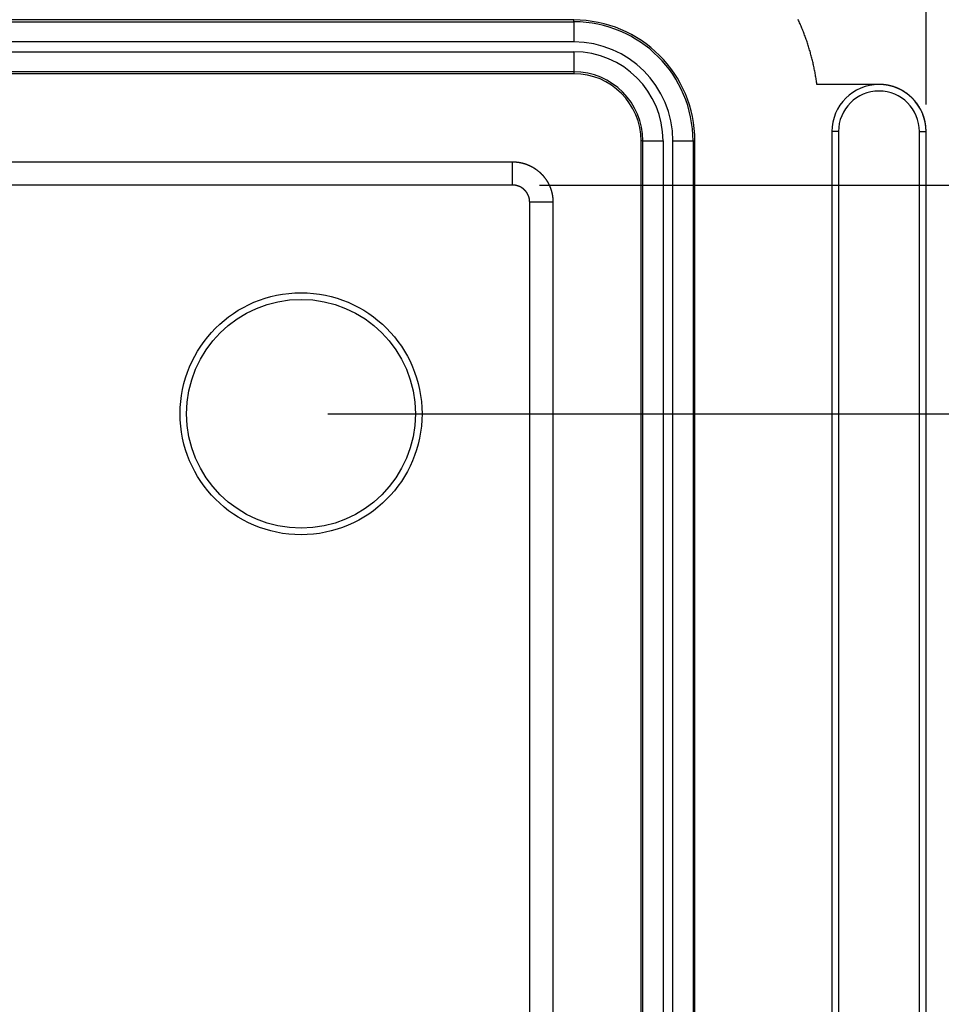
# Model space of a CAD drawing. Units: millimetres. Extents: x 0 to 841, y 0 to 594.
# Drawn here: x 187 to 222, y 462 to 498 of the extents above; entities that cross this region are included whole.
import ezdxf

# ---------------------------------------------------------------- set-up
doc = ezdxf.new("R2010")
doc.units = ezdxf.units.MM
doc.layers.add('LAYER_1', color=179, linetype='Continuous')
doc.layers.add('SLD-0', color=179, linetype='Continuous')

msp = doc.modelspace()

# ---------------------------------------------------------------- linework, layer by layer
at = {"layer": 'LAYER_1'}
for p, q in [((220.986, 495.015), (220.986, 516.818)), ((206.608, 492.021), (238.085, 492.021)), ((198.736, 483.515), (232.085, 483.515))]:
    msp.add_line(p, q, dxfattribs=at)
at = {"layer": 'SLD-0'}
for p, q in [((207.886, 498.165), (76.086, 498.165)), ((207.886, 498.098), (207.886, 498.165)), ((216.243, 498.143), (216.224, 498.184)), ((216.262, 498.102), (216.243, 498.143)), ((76.086, 498.098), (207.886, 498.098)), ((207.886, 498.098), (207.886, 497.349)), ((216.281, 498.061), (216.262, 498.102)), ((216.299, 498.02), (216.281, 498.061)), ((216.317, 497.979), (216.299, 498.02)), ((216.335, 497.937), (216.317, 497.979)), ((216.353, 497.896), (216.335, 497.937)), ((216.37, 497.854), (216.353, 497.896)), ((216.388, 497.812), (216.37, 497.854)), ((216.405, 497.771), (216.388, 497.812)), ((216.422, 497.729), (216.405, 497.771)), ((216.438, 497.687), (216.422, 497.729)), ((216.454, 497.645), (216.438, 497.687)), ((216.47, 497.602), (216.454, 497.645)), ((216.486, 497.56), (216.47, 497.602)), ((216.502, 497.518), (216.486, 497.56)), ((216.517, 497.475), (216.502, 497.518)), ((216.532, 497.433), (216.517, 497.475)), ((216.547, 497.39), (216.532, 497.433)), ((207.886, 497.349), (76.086, 497.349)), ((216.562, 497.347), (216.547, 497.39)), ((216.576, 497.304), (216.562, 497.347)), ((216.59, 497.262), (216.576, 497.304)), ((216.604, 497.219), (216.59, 497.262)), ((216.618, 497.176), (216.604, 497.219)), ((216.631, 497.132), (216.618, 497.176)), ((216.644, 497.089), (216.631, 497.132)), ((216.657, 497.046), (216.644, 497.089)), ((216.67, 497.003), (216.657, 497.046)), ((76.086, 496.982), (207.886, 496.982)), ((207.886, 496.982), (207.886, 496.233)), ((216.682, 496.959), (216.67, 497.003)), ((216.694, 496.916), (216.682, 496.959)), ((216.706, 496.872), (216.694, 496.916)), ((216.718, 496.829), (216.706, 496.872)), ((216.73, 496.785), (216.718, 496.829)), ((216.741, 496.741), (216.73, 496.785)), ((216.752, 496.697), (216.741, 496.741)), ((216.762, 496.653), (216.752, 496.697)), ((216.773, 496.609), (216.762, 496.653)), ((216.783, 496.565), (216.773, 496.609)), ((216.793, 496.521), (216.783, 496.565)), ((216.803, 496.477), (216.793, 496.521)), ((216.812, 496.433), (216.803, 496.477)), ((216.821, 496.389), (216.812, 496.433)), ((216.83, 496.345), (216.821, 496.389)), ((216.839, 496.3), (216.83, 496.345)), ((216.848, 496.256), (216.839, 496.3)), ((207.886, 496.233), (76.086, 496.233)), ((207.886, 496.165), (76.086, 496.165)), ((207.886, 496.233), (207.886, 496.165)), ((216.856, 496.212), (216.848, 496.256)), ((216.864, 496.167), (216.856, 496.212)), ((216.872, 496.123), (216.864, 496.167)), ((216.879, 496.078), (216.872, 496.123)), ((216.886, 496.033), (216.879, 496.078)), ((216.893, 495.989), (216.886, 496.033)), ((216.9, 495.944), (216.893, 495.989)), ((216.906, 495.899), (216.9, 495.944)), ((216.913, 495.855), (216.906, 495.899)), ((216.919, 495.81), (216.913, 495.855)), ((216.924, 495.765), (216.919, 495.81)), ((219.236, 495.765), (216.924, 495.765)), ((219.243, 495.765), (219.236, 495.765)), ((219.253, 495.765), (219.243, 495.765)), ((219.264, 495.765), (219.253, 495.765)), ((219.275, 495.765), (219.264, 495.765)), ((219.286, 495.765), (219.275, 495.765)), ((219.296, 495.764), (219.286, 495.765)), ((219.307, 495.764), (219.296, 495.764)), ((219.318, 495.764), (219.307, 495.764)), ((219.328, 495.763), (219.318, 495.764)), ((219.339, 495.762), (219.328, 495.763)), ((219.35, 495.762), (219.339, 495.762)), ((219.361, 495.761), (219.35, 495.762)), ((219.371, 495.76), (219.361, 495.761)), ((219.382, 495.76), (219.371, 495.76)), ((219.393, 495.759), (219.382, 495.76)), ((219.403, 495.758), (219.393, 495.759)), ((219.414, 495.757), (219.403, 495.758)), ((219.425, 495.756), (219.414, 495.757)), ((219.435, 495.754), (219.425, 495.756)), ((219.446, 495.753), (219.435, 495.754)), ((219.457, 495.752), (219.446, 495.753)), ((219.467, 495.751), (219.457, 495.752)), ((219.478, 495.749), (219.467, 495.751)), ((219.488, 495.748), (219.478, 495.749)), ((219.499, 495.746), (219.488, 495.748)), ((219.51, 495.745), (219.499, 495.746)), ((219.52, 495.743), (219.51, 495.745)), ((219.531, 495.741), (219.52, 495.743)), ((219.541, 495.739), (219.531, 495.741)), ((219.552, 495.738), (219.541, 495.739)), ((219.562, 495.736), (219.552, 495.738)), ((219.573, 495.734), (219.562, 495.736)), ((219.584, 495.732), (219.573, 495.734)), ((219.594, 495.729), (219.584, 495.732)), ((219.605, 495.727), (219.594, 495.729)), ((219.615, 495.725), (219.605, 495.727)), ((219.625, 495.723), (219.615, 495.725)), ((219.636, 495.72), (219.625, 495.723)), ((219.646, 495.718), (219.636, 495.72)), ((219.657, 495.715), (219.646, 495.718)), ((219.667, 495.713), (219.657, 495.715)), ((219.678, 495.71), (219.667, 495.713)), ((219.688, 495.708), (219.678, 495.71)), ((219.698, 495.705), (219.688, 495.708)), ((219.709, 495.702), (219.698, 495.705)), ((219.719, 495.699), (219.709, 495.702)), ((219.729, 495.696), (219.719, 495.699)), ((219.739, 495.693), (219.729, 495.696)), ((219.75, 495.69), (219.739, 495.693)), ((219.76, 495.687), (219.75, 495.69)), ((219.77, 495.684), (219.76, 495.687)), ((219.78, 495.681), (219.77, 495.684)), ((219.791, 495.677), (219.78, 495.681)), ((219.801, 495.674), (219.791, 495.677)), ((219.811, 495.67), (219.801, 495.674)), ((219.821, 495.667), (219.811, 495.67)), ((219.831, 495.663), (219.821, 495.667)), ((219.841, 495.66), (219.831, 495.663)), ((219.851, 495.656), (219.841, 495.66)), ((219.861, 495.652), (219.851, 495.656)), ((219.871, 495.649), (219.861, 495.652)), ((219.881, 495.645), (219.871, 495.649)), ((219.891, 495.641), (219.881, 495.645)), ((219.901, 495.637), (219.891, 495.641)), ((219.911, 495.633), (219.901, 495.637)), ((219.921, 495.629), (219.911, 495.633)), ((219.931, 495.624), (219.921, 495.629)), ((219.94, 495.62), (219.931, 495.624)), ((219.95, 495.616), (219.94, 495.62)), ((219.96, 495.611), (219.95, 495.616)), ((219.97, 495.607), (219.96, 495.611)), ((219.979, 495.603), (219.97, 495.607)), ((219.989, 495.598), (219.979, 495.603)), ((219.999, 495.593), (219.989, 495.598)), ((220.008, 495.589), (219.999, 495.593)), ((220.018, 495.584), (220.008, 495.589)), ((220.028, 495.579), (220.018, 495.584)), ((220.037, 495.574), (220.028, 495.579)), ((220.047, 495.57), (220.037, 495.574)), ((220.056, 495.565), (220.047, 495.57)), ((220.066, 495.56), (220.056, 495.565)), ((220.075, 495.555), (220.066, 495.56)), ((220.084, 495.549), (220.075, 495.555)), ((220.094, 495.544), (220.084, 495.549)), ((220.103, 495.539), (220.094, 495.544)), ((220.112, 495.534), (220.103, 495.539)), ((220.122, 495.528), (220.112, 495.534)), ((220.131, 495.523), (220.122, 495.528)), ((220.14, 495.517), (220.131, 495.523)), ((220.149, 495.512), (220.14, 495.517)), ((220.158, 495.506), (220.149, 495.512)), ((220.167, 495.501), (220.158, 495.506)), ((220.176, 495.495), (220.167, 495.501)), ((220.185, 495.489), (220.176, 495.495)), ((220.194, 495.484), (220.185, 495.489)), ((220.203, 495.478), (220.194, 495.484)), ((220.212, 495.472), (220.203, 495.478)), ((220.221, 495.466), (220.212, 495.472)), ((220.23, 495.46), (220.221, 495.466)), ((220.239, 495.454), (220.23, 495.46)), ((220.247, 495.448), (220.239, 495.454)), ((220.256, 495.441), (220.247, 495.448)), ((220.265, 495.435), (220.256, 495.441)), ((220.274, 495.429), (220.265, 495.435)), ((220.282, 495.423), (220.274, 495.429)), ((220.291, 495.416), (220.282, 495.423)), ((220.299, 495.41), (220.291, 495.416)), ((220.308, 495.403), (220.299, 495.41)), ((220.316, 495.397), (220.308, 495.403)), ((220.325, 495.39), (220.316, 495.397)), ((220.333, 495.383), (220.325, 495.39)), ((220.341, 495.377), (220.333, 495.383)), ((220.35, 495.37), (220.341, 495.377)), ((220.358, 495.363), (220.35, 495.37)), ((220.366, 495.356), (220.358, 495.363)), ((220.374, 495.349), (220.366, 495.356)), ((220.382, 495.343), (220.374, 495.349)), ((220.39, 495.336), (220.382, 495.343)), ((220.398, 495.328), (220.39, 495.336)), ((220.406, 495.321), (220.398, 495.328)), ((220.414, 495.314), (220.406, 495.321)), ((220.422, 495.307), (220.414, 495.314)), ((220.43, 495.3), (220.422, 495.307)), ((220.438, 495.293), (220.43, 495.3)), ((220.446, 495.285), (220.438, 495.293)), ((220.453, 495.278), (220.446, 495.285)), ((220.461, 495.27), (220.453, 495.278)), ((220.469, 495.263), (220.461, 495.27)), ((220.476, 495.255), (220.469, 495.263)), ((220.484, 495.248), (220.476, 495.255)), ((220.491, 495.24), (220.484, 495.248)), ((220.499, 495.232), (220.491, 495.24)), ((220.506, 495.225), (220.499, 495.232)), ((220.513, 495.217), (220.506, 495.225)), ((220.521, 495.209), (220.513, 495.217)), ((220.528, 495.201), (220.521, 495.209)), ((220.535, 495.193), (220.528, 495.201)), ((220.542, 495.185), (220.535, 495.193)), ((220.549, 495.177), (220.542, 495.185)), ((220.556, 495.169), (220.549, 495.177)), ((220.563, 495.161), (220.556, 495.169)), ((220.57, 495.153), (220.563, 495.161)), ((220.577, 495.145), (220.57, 495.153)), ((220.584, 495.137), (220.577, 495.145)), ((220.591, 495.129), (220.584, 495.137)), ((220.598, 495.12), (220.591, 495.129)), ((220.604, 495.112), (220.598, 495.12)), ((220.611, 495.104), (220.604, 495.112)), ((220.618, 495.095), (220.611, 495.104)), ((220.624, 495.087), (220.618, 495.095)), ((220.631, 495.078), (220.624, 495.087)), ((220.637, 495.07), (220.631, 495.078)), ((220.644, 495.061), (220.637, 495.07)), ((220.65, 495.053), (220.644, 495.061)), ((220.656, 495.044), (220.65, 495.053)), ((220.662, 495.035), (220.656, 495.044)), ((220.669, 495.027), (220.662, 495.035)), ((220.675, 495.018), (220.669, 495.027)), ((220.681, 495.009), (220.675, 495.018)), ((220.687, 495), (220.681, 495.009)), ((220.693, 494.991), (220.687, 495)), ((220.699, 494.982), (220.693, 494.991)), ((220.704, 494.973), (220.699, 494.982)), ((220.71, 494.964), (220.704, 494.973)), ((220.716, 494.955), (220.71, 494.964)), ((220.722, 494.946), (220.716, 494.955)), ((220.727, 494.937), (220.722, 494.946)), ((220.733, 494.928), (220.727, 494.937)), ((220.738, 494.919), (220.733, 494.928)), ((220.744, 494.91), (220.738, 494.919)), ((220.749, 494.901), (220.744, 494.91)), ((220.755, 494.891), (220.749, 494.901)), ((220.76, 494.882), (220.755, 494.891)), ((220.765, 494.873), (220.76, 494.882)), ((220.77, 494.863), (220.765, 494.873)), ((220.775, 494.854), (220.77, 494.863)), ((220.781, 494.845), (220.775, 494.854)), ((220.786, 494.835), (220.781, 494.845)), ((220.791, 494.826), (220.786, 494.835)), ((220.795, 494.816), (220.791, 494.826)), ((220.8, 494.807), (220.795, 494.816)), ((220.805, 494.797), (220.8, 494.807)), ((220.81, 494.787), (220.805, 494.797)), ((220.814, 494.778), (220.81, 494.787)), ((220.819, 494.768), (220.814, 494.778)), ((220.824, 494.758), (220.819, 494.768)), ((220.828, 494.749), (220.824, 494.758)), ((220.832, 494.739), (220.828, 494.749)), ((220.837, 494.729), (220.832, 494.739)), ((220.841, 494.719), (220.837, 494.729)), ((220.845, 494.71), (220.841, 494.719)), ((220.85, 494.7), (220.845, 494.71)), ((220.854, 494.69), (220.85, 494.7)), ((220.858, 494.68), (220.854, 494.69)), ((220.862, 494.67), (220.858, 494.68)), ((220.866, 494.66), (220.862, 494.67)), ((220.869, 494.65), (220.866, 494.66)), ((220.873, 494.64), (220.869, 494.65)), ((220.877, 494.63), (220.873, 494.64)), ((220.881, 494.62), (220.877, 494.63)), ((220.884, 494.61), (220.881, 494.62)), ((220.888, 494.6), (220.884, 494.61)), ((220.891, 494.59), (220.888, 494.6)), ((220.895, 494.58), (220.891, 494.59)), ((220.898, 494.57), (220.895, 494.58)), ((220.902, 494.559), (220.898, 494.57)), ((220.905, 494.549), (220.902, 494.559)), ((220.908, 494.539), (220.905, 494.549)), ((220.911, 494.529), (220.908, 494.539)), ((220.914, 494.518), (220.911, 494.529)), ((220.917, 494.508), (220.914, 494.518)), ((220.92, 494.498), (220.917, 494.508)), ((220.923, 494.488), (220.92, 494.498)), ((220.926, 494.477), (220.923, 494.488)), ((220.929, 494.467), (220.926, 494.477)), ((220.931, 494.457), (220.929, 494.467)), ((220.934, 494.446), (220.931, 494.457)), ((220.936, 494.436), (220.934, 494.446)), ((220.939, 494.425), (220.936, 494.436)), ((220.941, 494.415), (220.939, 494.425)), ((220.944, 494.405), (220.941, 494.415)), ((220.946, 494.394), (220.944, 494.405)), ((220.948, 494.384), (220.946, 494.394)), ((220.95, 494.373), (220.948, 494.384)), ((220.953, 494.363), (220.95, 494.373)), ((220.955, 494.352), (220.953, 494.363)), ((220.957, 494.342), (220.955, 494.352)), ((220.959, 494.331), (220.957, 494.342)), ((220.96, 494.32), (220.959, 494.331)), ((220.962, 494.31), (220.96, 494.32)), ((220.964, 494.299), (220.962, 494.31)), ((220.966, 494.289), (220.964, 494.299)), ((220.967, 494.278), (220.966, 494.289)), ((220.969, 494.268), (220.967, 494.278)), ((220.97, 494.257), (220.969, 494.268)), ((220.972, 494.246), (220.97, 494.257)), ((220.973, 494.236), (220.972, 494.246)), ((220.974, 494.225), (220.973, 494.236)), ((220.975, 494.214), (220.974, 494.225)), ((220.977, 494.204), (220.975, 494.214)), ((220.978, 494.193), (220.977, 494.204)), ((220.979, 494.182), (220.978, 494.193)), ((220.98, 494.172), (220.979, 494.182)), ((220.98, 494.161), (220.98, 494.172)), ((220.981, 494.15), (220.98, 494.161)), ((220.982, 494.14), (220.981, 494.15)), ((220.983, 494.129), (220.982, 494.14)), ((220.983, 494.118), (220.983, 494.129)), ((220.984, 494.108), (220.983, 494.118)), ((220.984, 494.097), (220.984, 494.108)), ((217.731, 494.015), (217.486, 494.015)), ((217.486, 494.015), (217.486, 411.515)), ((217.731, 494.015), (217.731, 411.515)), ((220.742, 494.015), (220.986, 494.015)), ((220.742, 411.515), (220.742, 494.015)), ((220.985, 494.086), (220.984, 494.097)), ((220.985, 494.075), (220.985, 494.086)), ((220.986, 494.065), (220.985, 494.075)), ((220.986, 494.054), (220.986, 494.065)), ((220.986, 494.043), (220.986, 494.054)), ((220.986, 494.033), (220.986, 494.043)), ((220.986, 494.022), (220.986, 494.033)), ((220.986, 494.015), (220.986, 494.022)), ((220.986, 411.515), (220.986, 494.015)), ((210.454, 493.665), (210.386, 493.665)), ((210.386, 411.865), (210.386, 493.665)), ((210.454, 493.665), (211.203, 493.665)), ((210.454, 411.865), (210.454, 493.665)), ((211.203, 493.665), (211.203, 411.865)), ((211.57, 493.665), (212.319, 493.665)), ((211.57, 411.865), (211.57, 493.665)), ((212.319, 493.665), (212.319, 411.865)), ((212.319, 493.665), (212.386, 493.665)), ((212.386, 411.865), (212.386, 493.665)), ((78.364, 492.887), (205.608, 492.887)), ((205.608, 492.887), (205.617, 492.887)), ((205.608, 492.021), (205.608, 492.887)), ((205.617, 492.887), (205.626, 492.887)), ((205.626, 492.887), (205.636, 492.887)), ((205.636, 492.887), (205.645, 492.886)), ((205.645, 492.886), (205.654, 492.886)), ((205.654, 492.886), (205.663, 492.886)), ((205.663, 492.886), (205.672, 492.885)), ((205.672, 492.885), (205.682, 492.885)), ((205.682, 492.885), (205.691, 492.885)), ((205.691, 492.885), (205.7, 492.884)), ((205.7, 492.884), (205.709, 492.883)), ((205.709, 492.883), (205.718, 492.883)), ((205.718, 492.883), (205.727, 492.882)), ((205.727, 492.882), (205.737, 492.881)), ((205.737, 492.881), (205.746, 492.88)), ((205.746, 492.88), (205.755, 492.88)), ((205.755, 492.88), (205.764, 492.879)), ((205.764, 492.879), (205.773, 492.878)), ((205.773, 492.878), (205.782, 492.877)), ((205.782, 492.877), (205.792, 492.876)), ((205.792, 492.876), (205.801, 492.874)), ((205.801, 492.874), (205.81, 492.873)), ((205.81, 492.873), (205.819, 492.872)), ((205.819, 492.872), (205.828, 492.871)), ((205.828, 492.871), (205.837, 492.869)), ((205.837, 492.869), (205.846, 492.868)), ((205.846, 492.868), (205.855, 492.866)), ((205.855, 492.866), (205.864, 492.865)), ((205.864, 492.865), (205.873, 492.863)), ((205.873, 492.863), (205.882, 492.861)), ((205.882, 492.861), (205.892, 492.86)), ((205.892, 492.86), (205.901, 492.858)), ((205.901, 492.858), (205.91, 492.856)), ((205.91, 492.856), (205.919, 492.854)), ((205.919, 492.854), (205.928, 492.852)), ((205.928, 492.852), (205.937, 492.85)), ((205.937, 492.85), (205.946, 492.848)), ((205.946, 492.848), (205.955, 492.846)), ((205.955, 492.846), (205.963, 492.844)), ((205.963, 492.844), (205.972, 492.842)), ((205.972, 492.842), (205.981, 492.84)), ((205.981, 492.84), (205.99, 492.837)), ((205.99, 492.837), (205.999, 492.835)), ((205.999, 492.835), (206.008, 492.832)), ((206.008, 492.832), (206.017, 492.83)), ((206.017, 492.83), (206.026, 492.827)), ((206.026, 492.827), (206.035, 492.825)), ((206.035, 492.825), (206.043, 492.822)), ((206.043, 492.822), (206.052, 492.82)), ((206.052, 492.82), (206.061, 492.817)), ((206.061, 492.817), (206.07, 492.814)), ((206.07, 492.814), (206.078, 492.811)), ((206.078, 492.811), (206.087, 492.808)), ((206.087, 492.808), (206.096, 492.805)), ((206.096, 492.805), (206.105, 492.802)), ((206.105, 492.802), (206.113, 492.799)), ((206.113, 492.799), (206.122, 492.796)), ((206.122, 492.796), (206.131, 492.793)), ((206.131, 492.793), (206.139, 492.79)), ((206.139, 492.79), (206.148, 492.786)), ((206.148, 492.786), (206.156, 492.783)), ((206.156, 492.783), (206.165, 492.78)), ((206.165, 492.78), (206.173, 492.776)), ((206.173, 492.776), (206.182, 492.773)), ((206.182, 492.773), (206.19, 492.769)), ((206.19, 492.769), (206.199, 492.766)), ((206.199, 492.766), (206.207, 492.762)), ((206.207, 492.762), (206.216, 492.758)), ((206.216, 492.758), (206.224, 492.754)), ((206.224, 492.754), (206.233, 492.751)), ((206.233, 492.751), (206.241, 492.747)), ((206.241, 492.747), (206.249, 492.743)), ((206.249, 492.743), (206.258, 492.739)), ((206.258, 492.739), (206.266, 492.735)), ((206.266, 492.735), (206.274, 492.731)), ((206.274, 492.731), (206.282, 492.727)), ((206.282, 492.727), (206.291, 492.723)), ((206.291, 492.723), (206.299, 492.718)), ((206.299, 492.718), (206.307, 492.714)), ((206.307, 492.714), (206.315, 492.71)), ((206.315, 492.71), (206.323, 492.705)), ((206.323, 492.705), (206.331, 492.701)), ((206.331, 492.701), (206.339, 492.696)), ((206.339, 492.696), (206.347, 492.692)), ((206.347, 492.692), (206.355, 492.687)), ((206.355, 492.687), (206.363, 492.683)), ((206.363, 492.683), (206.371, 492.678)), ((206.371, 492.678), (206.379, 492.673)), ((206.379, 492.673), (206.387, 492.669)), ((206.387, 492.669), (206.395, 492.664)), ((206.395, 492.664), (206.403, 492.659)), ((206.403, 492.659), (206.41, 492.654)), ((206.41, 492.654), (206.418, 492.649)), ((206.418, 492.649), (206.426, 492.644)), ((206.426, 492.644), (206.434, 492.639)), ((206.434, 492.639), (206.441, 492.634)), ((206.441, 492.634), (206.449, 492.629)), ((206.449, 492.629), (206.456, 492.624)), ((206.456, 492.624), (206.464, 492.618)), ((206.464, 492.618), (206.472, 492.613)), ((206.472, 492.613), (206.479, 492.608)), ((206.479, 492.608), (206.487, 492.603)), ((206.487, 492.603), (206.494, 492.597)), ((206.494, 492.597), (206.501, 492.592)), ((206.501, 492.592), (206.509, 492.586)), ((206.509, 492.586), (206.516, 492.581)), ((206.516, 492.581), (206.523, 492.575)), ((206.523, 492.575), (206.531, 492.569)), ((206.531, 492.569), (206.538, 492.564)), ((206.538, 492.564), (206.545, 492.558)), ((206.545, 492.558), (206.552, 492.552)), ((206.552, 492.552), (206.559, 492.546)), ((206.559, 492.546), (206.567, 492.541)), ((206.567, 492.541), (206.574, 492.535)), ((206.574, 492.535), (206.581, 492.529)), ((206.581, 492.529), (206.588, 492.523)), ((206.588, 492.523), (206.595, 492.517)), ((206.595, 492.517), (206.601, 492.511)), ((206.601, 492.511), (206.608, 492.504)), ((206.608, 492.504), (206.615, 492.498)), ((206.615, 492.498), (206.622, 492.492)), ((206.622, 492.492), (206.629, 492.486)), ((206.629, 492.486), (206.635, 492.48)), ((206.635, 492.48), (206.642, 492.473)), ((206.642, 492.473), (206.649, 492.467)), ((206.649, 492.467), (206.655, 492.461)), ((206.655, 492.461), (206.662, 492.454)), ((206.662, 492.454), (206.669, 492.448)), ((206.669, 492.448), (206.675, 492.441)), ((206.675, 492.441), (206.681, 492.434)), ((206.681, 492.434), (206.688, 492.428)), ((206.688, 492.428), (206.694, 492.421)), ((206.694, 492.421), (206.701, 492.415)), ((206.701, 492.415), (206.707, 492.408)), ((206.707, 492.408), (206.713, 492.401)), ((206.713, 492.401), (206.719, 492.394)), ((206.719, 492.394), (206.725, 492.387)), ((206.725, 492.387), (206.732, 492.381)), ((206.732, 492.381), (206.738, 492.374)), ((206.738, 492.374), (206.744, 492.367)), ((206.744, 492.367), (206.75, 492.36)), ((206.75, 492.36), (206.756, 492.353)), ((206.756, 492.353), (206.761, 492.346)), ((206.761, 492.346), (206.767, 492.338)), ((206.767, 492.338), (206.773, 492.331)), ((206.773, 492.331), (206.779, 492.324)), ((206.779, 492.324), (206.785, 492.317)), ((206.785, 492.317), (206.79, 492.31)), ((206.79, 492.31), (206.796, 492.302)), ((206.796, 492.302), (206.802, 492.295)), ((206.802, 492.295), (206.807, 492.288)), ((206.807, 492.288), (206.813, 492.28)), ((206.813, 492.28), (206.818, 492.273)), ((206.818, 492.273), (206.823, 492.266)), ((205.608, 492.021), (78.364, 492.021)), ((205.612, 492.021), (205.608, 492.021)), ((205.616, 492.021), (205.612, 492.021)), ((205.62, 492.021), (205.616, 492.021)), ((205.624, 492.021), (205.62, 492.021)), ((205.627, 492.021), (205.624, 492.021)), ((205.631, 492.021), (205.627, 492.021)), ((205.635, 492.021), (205.631, 492.021)), ((205.639, 492.02), (205.635, 492.021)), ((205.643, 492.02), (205.639, 492.02)), ((205.647, 492.02), (205.643, 492.02)), ((205.651, 492.02), (205.647, 492.02)), ((205.655, 492.019), (205.651, 492.02)), ((205.658, 492.019), (205.655, 492.019)), ((205.662, 492.019), (205.658, 492.019)), ((205.666, 492.018), (205.662, 492.019)), ((205.67, 492.018), (205.666, 492.018)), ((205.674, 492.018), (205.67, 492.018)), ((205.678, 492.017), (205.674, 492.018)), ((205.682, 492.017), (205.678, 492.017)), ((205.686, 492.016), (205.682, 492.017)), ((205.689, 492.016), (205.686, 492.016)), ((205.693, 492.015), (205.689, 492.016)), ((205.697, 492.015), (205.693, 492.015)), ((205.701, 492.014), (205.697, 492.015)), ((205.705, 492.014), (205.701, 492.014)), ((205.709, 492.013), (205.705, 492.014)), ((205.713, 492.012), (205.709, 492.013)), ((205.716, 492.012), (205.713, 492.012)), ((205.72, 492.011), (205.716, 492.012)), ((205.724, 492.01), (205.72, 492.011)), ((205.728, 492.01), (205.724, 492.01)), ((205.732, 492.009), (205.728, 492.01)), ((205.736, 492.008), (205.732, 492.009)), ((205.739, 492.007), (205.736, 492.008)), ((205.743, 492.007), (205.739, 492.007)), ((205.747, 492.006), (205.743, 492.007)), ((205.751, 492.005), (205.747, 492.006)), ((205.754, 492.004), (205.751, 492.005)), ((205.758, 492.003), (205.754, 492.004)), ((205.762, 492.002), (205.758, 492.003)), ((205.766, 492.001), (205.762, 492.002)), ((205.77, 492), (205.766, 492.001)), ((205.773, 491.999), (205.77, 492)), ((205.777, 491.998), (205.773, 491.999)), ((205.781, 491.997), (205.777, 491.998)), ((205.785, 491.996), (205.781, 491.997)), ((205.788, 491.995), (205.785, 491.996)), ((205.792, 491.994), (205.788, 491.995)), ((205.796, 491.993), (205.792, 491.994)), ((205.799, 491.991), (205.796, 491.993)), ((205.803, 491.99), (205.799, 491.991)), ((205.807, 491.989), (205.803, 491.99)), ((205.811, 491.988), (205.807, 491.989)), ((205.814, 491.987), (205.811, 491.988)), ((205.818, 491.985), (205.814, 491.987)), ((205.822, 491.984), (205.818, 491.985)), ((205.825, 491.983), (205.822, 491.984)), ((205.829, 491.981), (205.825, 491.983)), ((205.833, 491.98), (205.829, 491.981)), ((205.836, 491.979), (205.833, 491.98)), ((205.84, 491.977), (205.836, 491.979)), ((205.843, 491.976), (205.84, 491.977)), ((205.847, 491.974), (205.843, 491.976)), ((205.851, 491.973), (205.847, 491.974)), ((205.854, 491.971), (205.851, 491.973)), ((205.858, 491.97), (205.854, 491.971)), ((205.861, 491.968), (205.858, 491.97)), ((205.865, 491.967), (205.861, 491.968)), ((205.869, 491.965), (205.865, 491.967)), ((205.872, 491.964), (205.869, 491.965)), ((205.876, 491.962), (205.872, 491.964)), ((205.879, 491.96), (205.876, 491.962)), ((205.883, 491.959), (205.879, 491.96)), ((205.886, 491.957), (205.883, 491.959)), ((205.89, 491.955), (205.886, 491.957)), ((205.893, 491.953), (205.89, 491.955)), ((205.897, 491.952), (205.893, 491.953)), ((205.9, 491.95), (205.897, 491.952)), ((205.903, 491.948), (205.9, 491.95)), ((205.907, 491.946), (205.903, 491.948)), ((205.91, 491.944), (205.907, 491.946)), ((205.914, 491.943), (205.91, 491.944)), ((205.917, 491.941), (205.914, 491.943)), ((205.921, 491.939), (205.917, 491.941)), ((205.924, 491.937), (205.921, 491.939)), ((205.927, 491.935), (205.924, 491.937)), ((205.931, 491.933), (205.927, 491.935)), ((205.934, 491.931), (205.931, 491.933)), ((205.937, 491.929), (205.934, 491.931)), ((205.941, 491.927), (205.937, 491.929)), ((205.944, 491.925), (205.941, 491.927)), ((205.947, 491.923), (205.944, 491.925)), ((205.95, 491.921), (205.947, 491.923)), ((205.954, 491.919), (205.95, 491.921)), ((205.957, 491.916), (205.954, 491.919)), ((205.96, 491.914), (205.957, 491.916)), ((205.963, 491.912), (205.96, 491.914)), ((205.967, 491.91), (205.963, 491.912)), ((205.97, 491.908), (205.967, 491.91)), ((205.973, 491.905), (205.97, 491.908)), ((205.976, 491.903), (205.973, 491.905)), ((206.823, 492.266), (206.829, 492.258)), ((206.829, 492.258), (206.834, 492.251)), ((206.834, 492.251), (206.839, 492.243)), ((206.839, 492.243), (206.845, 492.235)), ((206.845, 492.235), (206.85, 492.228)), ((206.85, 492.228), (206.855, 492.22)), ((206.855, 492.22), (206.86, 492.213)), ((206.86, 492.213), (206.865, 492.205)), ((206.865, 492.205), (206.87, 492.197)), ((206.87, 492.197), (206.875, 492.189)), ((206.875, 492.189), (206.88, 492.182)), ((206.88, 492.182), (206.885, 492.174)), ((206.885, 492.174), (206.89, 492.166)), ((206.89, 492.166), (206.894, 492.158)), ((206.894, 492.158), (206.899, 492.15)), ((206.899, 492.15), (206.904, 492.142)), ((206.904, 492.142), (206.908, 492.134)), ((206.908, 492.134), (206.913, 492.126)), ((206.913, 492.126), (206.917, 492.118)), ((206.917, 492.118), (206.922, 492.11)), ((206.922, 492.11), (206.926, 492.102)), ((206.926, 492.102), (206.931, 492.094)), ((206.931, 492.094), (206.935, 492.086)), ((206.935, 492.086), (206.939, 492.078)), ((206.939, 492.078), (206.943, 492.07)), ((206.943, 492.07), (206.948, 492.061)), ((206.948, 492.061), (206.952, 492.053)), ((206.952, 492.053), (206.956, 492.045)), ((206.956, 492.045), (206.96, 492.037)), ((206.96, 492.037), (206.964, 492.028)), ((206.964, 492.028), (206.968, 492.02)), ((206.968, 492.02), (206.972, 492.012)), ((206.972, 492.012), (206.975, 492.003)), ((206.975, 492.003), (206.979, 491.995)), ((206.979, 491.995), (206.983, 491.986)), ((206.983, 491.986), (206.986, 491.978)), ((206.986, 491.978), (206.99, 491.969)), ((206.99, 491.969), (206.994, 491.961)), ((206.994, 491.961), (206.997, 491.952)), ((206.997, 491.952), (207.001, 491.944)), ((207.001, 491.944), (207.004, 491.935)), ((207.004, 491.935), (207.007, 491.927)), ((207.007, 491.927), (207.011, 491.918)), ((207.011, 491.918), (207.014, 491.91)), ((207.014, 491.91), (207.017, 491.901)), ((205.979, 491.901), (205.976, 491.903)), ((205.983, 491.899), (205.979, 491.901)), ((205.986, 491.896), (205.983, 491.899)), ((205.989, 491.894), (205.986, 491.896)), ((205.992, 491.892), (205.989, 491.894)), ((205.995, 491.889), (205.992, 491.892)), ((205.998, 491.887), (205.995, 491.889)), ((206.001, 491.884), (205.998, 491.887)), ((206.004, 491.882), (206.001, 491.884)), ((206.007, 491.88), (206.004, 491.882)), ((206.01, 491.877), (206.007, 491.88)), ((206.013, 491.875), (206.01, 491.877)), ((206.016, 491.872), (206.013, 491.875)), ((206.019, 491.87), (206.016, 491.872)), ((206.022, 491.867), (206.019, 491.87)), ((206.025, 491.865), (206.022, 491.867)), ((206.028, 491.862), (206.025, 491.865)), ((206.031, 491.859), (206.028, 491.862)), ((206.034, 491.857), (206.031, 491.859)), ((206.037, 491.854), (206.034, 491.857)), ((206.04, 491.852), (206.037, 491.854)), ((206.042, 491.849), (206.04, 491.852)), ((206.045, 491.846), (206.042, 491.849)), ((206.048, 491.844), (206.045, 491.846)), ((206.051, 491.841), (206.048, 491.844)), ((206.054, 491.838), (206.051, 491.841)), ((206.056, 491.835), (206.054, 491.838)), ((206.059, 491.833), (206.056, 491.835)), ((206.062, 491.83), (206.059, 491.833)), ((206.065, 491.827), (206.062, 491.83)), ((206.067, 491.824), (206.065, 491.827)), ((206.07, 491.821), (206.067, 491.824)), ((206.073, 491.819), (206.07, 491.821)), ((206.075, 491.816), (206.073, 491.819)), ((206.078, 491.813), (206.075, 491.816)), ((206.08, 491.81), (206.078, 491.813)), ((206.083, 491.807), (206.08, 491.81)), ((206.086, 491.804), (206.083, 491.807)), ((206.088, 491.801), (206.086, 491.804)), ((206.091, 491.798), (206.088, 491.801)), ((206.093, 491.795), (206.091, 491.798)), ((206.096, 491.792), (206.093, 491.795)), ((206.098, 491.789), (206.096, 491.792)), ((206.101, 491.786), (206.098, 491.789)), ((206.103, 491.783), (206.101, 491.786)), ((206.105, 491.78), (206.103, 491.783)), ((206.108, 491.777), (206.105, 491.78)), ((206.11, 491.774), (206.108, 491.777)), ((206.113, 491.771), (206.11, 491.774)), ((206.115, 491.768), (206.113, 491.771)), ((206.117, 491.765), (206.115, 491.768)), ((206.12, 491.762), (206.117, 491.765)), ((206.122, 491.758), (206.12, 491.762)), ((206.124, 491.755), (206.122, 491.758)), ((206.126, 491.752), (206.124, 491.755)), ((206.129, 491.749), (206.126, 491.752)), ((206.131, 491.746), (206.129, 491.749)), ((206.133, 491.743), (206.131, 491.746)), ((206.135, 491.739), (206.133, 491.743)), ((206.137, 491.736), (206.135, 491.739)), ((206.139, 491.733), (206.137, 491.736)), ((206.142, 491.73), (206.139, 491.733)), ((206.144, 491.726), (206.142, 491.73)), ((206.146, 491.723), (206.144, 491.726)), ((206.148, 491.72), (206.146, 491.723)), ((206.15, 491.716), (206.148, 491.72)), ((206.152, 491.713), (206.15, 491.716)), ((206.154, 491.71), (206.152, 491.713)), ((206.156, 491.706), (206.154, 491.71)), ((206.158, 491.703), (206.156, 491.706)), ((206.16, 491.7), (206.158, 491.703)), ((206.162, 491.696), (206.16, 491.7)), ((206.163, 491.693), (206.162, 491.696)), ((206.165, 491.689), (206.163, 491.693)), ((206.167, 491.686), (206.165, 491.689)), ((206.169, 491.683), (206.167, 491.686)), ((206.171, 491.679), (206.169, 491.683)), ((206.173, 491.676), (206.171, 491.679)), ((206.174, 491.672), (206.173, 491.676)), ((206.176, 491.669), (206.174, 491.672)), ((206.178, 491.665), (206.176, 491.669)), ((206.18, 491.662), (206.178, 491.665)), ((206.181, 491.658), (206.18, 491.662)), ((206.183, 491.655), (206.181, 491.658)), ((206.184, 491.651), (206.183, 491.655)), ((206.186, 491.648), (206.184, 491.651)), ((206.188, 491.644), (206.186, 491.648)), ((206.189, 491.64), (206.188, 491.644)), ((206.191, 491.637), (206.189, 491.64)), ((206.192, 491.633), (206.191, 491.637)), ((206.194, 491.63), (206.192, 491.633)), ((206.195, 491.626), (206.194, 491.63)), ((206.197, 491.623), (206.195, 491.626)), ((206.198, 491.619), (206.197, 491.623)), ((206.2, 491.615), (206.198, 491.619)), ((206.201, 491.612), (206.2, 491.615)), ((206.202, 491.608), (206.201, 491.612)), ((206.204, 491.604), (206.202, 491.608)), ((206.205, 491.601), (206.204, 491.604)), ((206.206, 491.597), (206.205, 491.601)), ((206.208, 491.593), (206.206, 491.597)), ((206.209, 491.59), (206.208, 491.593)), ((206.21, 491.586), (206.209, 491.59)), ((206.211, 491.582), (206.21, 491.586)), ((206.212, 491.579), (206.211, 491.582)), ((206.214, 491.575), (206.212, 491.579)), ((206.215, 491.571), (206.214, 491.575)), ((206.216, 491.567), (206.215, 491.571)), ((206.217, 491.564), (206.216, 491.567)), ((206.218, 491.56), (206.217, 491.564)), ((206.219, 491.556), (206.218, 491.56)), ((206.22, 491.552), (206.219, 491.556)), ((206.221, 491.549), (206.22, 491.552)), ((206.222, 491.545), (206.221, 491.549)), ((206.223, 491.541), (206.222, 491.545)), ((206.224, 491.537), (206.223, 491.541)), ((207.017, 491.901), (207.02, 491.892)), ((207.02, 491.892), (207.023, 491.884)), ((207.023, 491.884), (207.026, 491.875)), ((207.026, 491.875), (207.029, 491.866)), ((207.029, 491.866), (207.032, 491.858)), ((207.032, 491.858), (207.035, 491.849)), ((207.035, 491.849), (207.038, 491.84)), ((207.038, 491.84), (207.04, 491.831)), ((207.04, 491.831), (207.043, 491.822)), ((207.043, 491.822), (207.046, 491.814)), ((207.046, 491.814), (207.048, 491.805)), ((207.048, 491.805), (207.051, 491.796)), ((207.051, 491.796), (207.053, 491.787)), ((207.053, 491.787), (207.056, 491.778)), ((207.056, 491.778), (207.058, 491.769)), ((207.058, 491.769), (207.061, 491.76)), ((207.061, 491.76), (207.063, 491.751)), ((207.063, 491.751), (207.065, 491.743)), ((207.065, 491.743), (207.067, 491.734)), ((207.067, 491.734), (207.069, 491.725)), ((207.069, 491.725), (207.071, 491.716)), ((207.071, 491.716), (207.073, 491.707)), ((207.073, 491.707), (207.075, 491.698)), ((207.075, 491.698), (207.077, 491.689)), ((207.077, 491.689), (207.079, 491.68)), ((207.079, 491.68), (207.081, 491.671)), ((207.081, 491.671), (207.082, 491.662)), ((207.082, 491.662), (207.084, 491.653)), ((207.084, 491.653), (207.086, 491.643)), ((207.086, 491.643), (207.087, 491.634)), ((207.087, 491.634), (207.089, 491.625)), ((207.089, 491.625), (207.09, 491.616)), ((207.09, 491.616), (207.091, 491.607)), ((207.091, 491.607), (207.093, 491.598)), ((207.093, 491.598), (207.094, 491.589)), ((207.094, 491.589), (207.095, 491.58)), ((207.095, 491.58), (207.096, 491.571)), ((207.096, 491.571), (207.098, 491.561)), ((207.098, 491.561), (207.099, 491.552)), ((207.099, 491.552), (207.1, 491.543)), ((207.1, 491.543), (207.101, 491.534)), ((206.225, 491.534), (206.224, 491.537)), ((206.226, 491.53), (206.225, 491.534)), ((206.227, 491.526), (206.226, 491.53)), ((206.227, 491.522), (206.227, 491.526)), ((206.228, 491.518), (206.227, 491.522)), ((206.229, 491.515), (206.228, 491.518)), ((206.23, 491.511), (206.229, 491.515)), ((206.231, 491.507), (206.23, 491.511)), ((206.231, 491.503), (206.231, 491.507)), ((206.232, 491.499), (206.231, 491.503)), ((206.233, 491.495), (206.232, 491.499)), ((206.233, 491.492), (206.233, 491.495)), ((206.234, 491.488), (206.233, 491.492)), ((206.235, 491.484), (206.234, 491.488)), ((206.235, 491.48), (206.235, 491.484)), ((206.236, 491.476), (206.235, 491.48)), ((206.236, 491.472), (206.236, 491.476)), ((206.237, 491.469), (206.236, 491.472)), ((206.237, 491.465), (206.237, 491.469)), ((206.238, 491.461), (206.237, 491.465)), ((206.238, 491.457), (206.238, 491.461)), ((206.239, 491.453), (206.238, 491.457)), ((206.239, 491.449), (206.239, 491.453)), ((206.239, 491.445), (206.239, 491.449)), ((206.24, 491.441), (206.239, 491.445)), ((206.24, 491.438), (206.24, 491.441)), ((206.24, 491.434), (206.24, 491.438)), ((206.241, 491.43), (206.24, 491.434)), ((206.241, 491.426), (206.241, 491.43)), ((206.241, 491.422), (206.241, 491.426)), ((206.241, 491.418), (206.241, 491.422)), ((206.241, 491.414), (206.241, 491.418)), ((206.242, 491.41), (206.241, 491.414)), ((206.242, 491.406), (206.242, 491.41)), ((206.242, 491.403), (206.242, 491.406)), ((206.242, 491.399), (206.242, 491.403)), ((206.242, 491.395), (206.242, 491.399)), ((206.242, 491.391), (206.242, 491.395)), ((206.242, 491.387), (206.242, 491.391)), ((207.108, 491.387), (206.242, 491.387)), ((206.242, 414.143), (206.242, 491.387)), ((207.101, 491.534), (207.101, 491.525)), ((207.101, 491.525), (207.102, 491.516)), ((207.102, 491.516), (207.103, 491.507)), ((207.103, 491.507), (207.104, 491.497)), ((207.104, 491.497), (207.104, 491.488)), ((207.104, 491.488), (207.105, 491.479)), ((207.105, 491.479), (207.105, 491.47)), ((207.105, 491.47), (207.106, 491.461)), ((207.106, 491.461), (207.106, 491.451)), ((207.106, 491.451), (207.107, 491.442)), ((207.107, 491.442), (207.107, 491.433)), ((207.107, 491.433), (207.107, 491.424)), ((207.107, 491.424), (207.108, 491.415)), ((207.108, 491.415), (207.108, 491.405)), ((207.108, 491.405), (207.108, 491.396)), ((207.108, 491.396), (207.108, 491.387)), ((207.108, 491.387), (207.108, 414.143))]:
    msp.add_line(p, q, dxfattribs=at)
for radius in [4.5, 4.256]:
    msp.add_circle((197.736, 483.515), radius, dxfattribs=at)
for centre, radius, start, end in [((207.886, 493.665), 4.5, 0, 90), ((207.886, 493.665), 4.432, 0, 90), ((207.886, 493.665), 3.683, 360, 90), ((207.886, 493.665), 3.317, 360, 90), ((207.886, 493.665), 2.568, 360, 90), ((207.886, 493.665), 2.5, 360, 90), ((219.236, 494.015), 1.75, 90, 180), ((219.236, 494.015), 1.75, 0, 90), ((219.236, 494.015), 1.506, 0, 180)]:
    msp.add_arc(centre, radius, start, end, dxfattribs=at)

doc.saveas('drawing.dxf')
